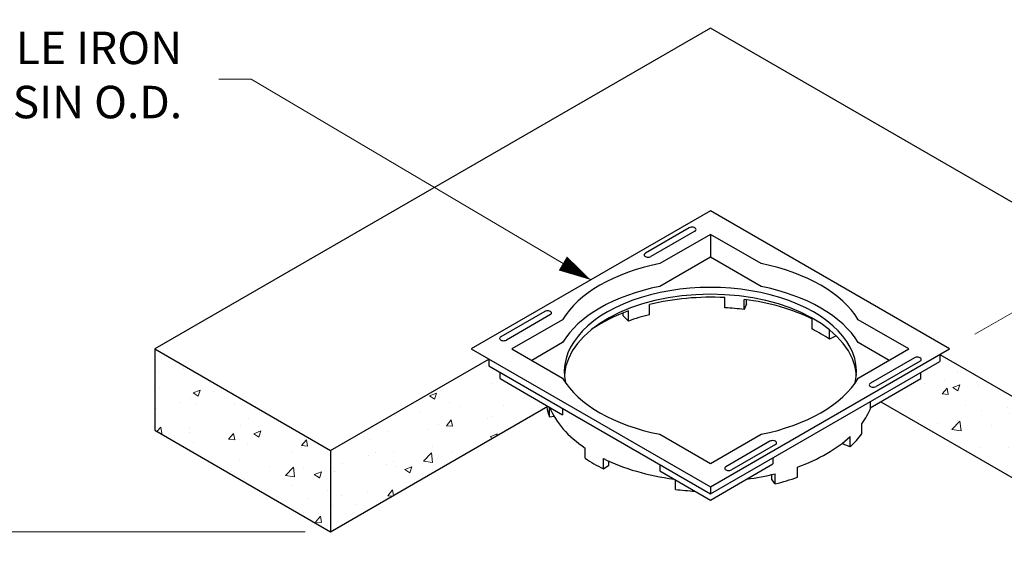
# Model space of a CAD drawing. Units: inches. Extents: x 0 to 440, y 0 to 340.
# Drawn here: x 148 to 245, y 216 to 268 of the extents above; entities that cross this region are included whole.
import ezdxf

# ---------------------------------------------------------------- set-up
doc = ezdxf.new("R2010")
doc.units = ezdxf.units.IN
doc.header["$LTSCALE"] = 20
doc.header["$MEASUREMENT"] = 0
for name, color, linetype, lineweight in [('DIMENSION', 4, 'Continuous', 13), ('HATCH', 2, 'Continuous', 13), ('OBJECT', 1, 'Continuous', 25)]:
    doc.layers.add(name, color=color, linetype=linetype, lineweight=lineweight)
doc.styles.add('NYLOPLAST .080', font='ARIALN.TTF', dxfattribs={"height": 3.2})
doc.dimstyles.new('NYLOPLAST', dxfattribs={"dimscale": 40, "dimtxt": 0.18, "dimasz": 0.08, "dimexe": 0.08, "dimexo": 0.0625, "dimgap": 0.09, "dimtad": 0, "dimtih": 1, "dimtoh": 1, "dimzin": 4, "dimdsep": 46, "dimtxsty": 'NYLOPLAST .080', "dimblk": 'NYLOPLAST ARROW', "dimcen": 0, "dimclrd": 256, "dimclre": 256, "dimclrt": 256, "dimadec": 0, "dimazin": 1, "dimtfac": 1, "dimtofl": 0, "dimtmove": 0, "dimatfit": 3, "dimldrblk": 'NYLOPLAST ARROW', "dimfxl": 0.1, "dimtolj": 1, "dimtzin": 0, "dimlwd": -1, "dimlwe": -1, "dimarcsym": 0})
pattern_1 = [(50, (383.508, 247.7835), (7.1726, -0.62752), [0.75, -8.25]), (355, (383.508, 247.7835), (-1.38751, 7.52192), [0.6, -6.6]), (100.4514, (384.1054, 247.731), (5.7851, 6.8944), [0.6374, -7.01142]), (46.184, (383.508, 249.7835), (10.6724, -1.6552), [1.125, -12.375]), (96.6356, (384.397, 249.646), (9.34663, 9.7412), [0.9561, -10.51713]), (351.184, (383.508, 249.783), (9.3466, 9.7412), [0.9, -9.9]), (21, (384.508, 249.2835), (5.96907, -4.02619), [0.75, -8.25]), (326, (384.508, 249.2835), (2.43315, 7.2515), [0.6, -6.6]), (71.4514, (385.005, 248.948), (8.40223, 3.2253), [0.6374, -7.01142]), (37.5, (383.5077, 247.7835), (0.1216, 3.32894), [0, -6.52, 0, -6.7, 0, -6.625]), (7.5, (383.5077, 247.7835), (2.630695, 3.94412), [0, -3.82, 0, -6.37, 0, -2.525]), (327.5, (381.2777, 247.7835), (5.338224, -0.22555), [0, -2.5, 0, -7.8, 0, -10.35]), (317.5, (380.2777, 247.7835), (5.83186, 1.00105), [0, -3.25, 0, -5.18, 0, -7.35])]

# ---------------------------------------------------------------- blocks, each defined once
blk = doc.blocks.new('NYLOPLAST ARROW')
at = {"layer": 'DIMENSION'}
blk.add_lwpolyline([(-1, 0, 0.5, 0, 0), (0, 0, 0, 0, 0)], format="xyseb", dxfattribs=at)
blk = doc.blocks.new('*D7')
at = {"layer": 'Defpoints', "color": 0, "transparency": 16777216}
for p in [(141.466, 217.309), (178.21, 217.309), (184.743, 155.418)]:
    blk.add_point(p, dxfattribs=at)
at = {"layer": 'DIMENSION', "transparency": 16777216}
for p, q in [((175.71, 217.309), (138.266, 217.309)), ((141.466, 214.109), (141.466, 205.481)), ((141.466, 158.618), (141.466, 167.247)), ((182.243, 155.418), (138.266, 155.418))]:
    blk.add_line(p, q, dxfattribs=at)
at = {"layer": 'DIMENSION', "transparency": 16777216, "xscale": 3.2, "yscale": 3.2, "zscale": 3.2}
for p, rotation in [((141.466, 217.309), 90), ((141.466, 155.418), 270)]:
    blk.add_blockref('NYLOPLAST ARROW', p, dxfattribs=dict(at, rotation=rotation))
at = {"layer": 'DIMENSION', "transparency": 16777216, "insert": (141.466, 186.364), "char_height": 3.2, "attachment_point": 5, "style": 'NYLOPLAST .080'}
blk.add_mtext('\\A1;MINIMUM PIPE BURIAL\\PDEPTH PER PIPE\\PMANUFACTURER\\PRECOMMENDATION\\P(MIN. MANUFACTURING\\PREQ. SAME AS MIN. SUMP)', dxfattribs=at)
blk = doc.blocks.new('*D8')
at = {"layer": 'Defpoints', "color": 0, "transparency": 16777216}
for p in [(77.103, 287.42), (189.847, 287.42), (184.743, 142.16)]:
    blk.add_point(p, dxfattribs=at)
at = {"layer": 'DIMENSION', "transparency": 16777216}
for p, q in [((187.347, 287.42), (73.903, 287.42)), ((77.103, 284.22), (77.103, 225.879)), ((77.103, 145.36), (77.103, 203.701)), ((182.243, 142.16), (73.903, 142.16))]:
    blk.add_line(p, q, dxfattribs=at)
at = {"layer": 'DIMENSION', "transparency": 16777216, "xscale": 3.2, "yscale": 3.2, "zscale": 3.2}
for p, rotation in [((77.103, 287.42), 90), ((77.103, 142.16), 270)]:
    blk.add_blockref('NYLOPLAST ARROW', p, dxfattribs=dict(at, rotation=rotation))
at = {"layer": 'DIMENSION', "transparency": 16777216, "insert": (77.103, 214.79), "char_height": 3.2, "attachment_point": 5, "style": 'NYLOPLAST .080'}
blk.add_mtext('\\A1;(3)  VARIABLE INVERT HEIGHTS\\PAVAILABLE (ACCORDING TO\\PPLANS/TAKE OFF)', dxfattribs=at)

msp = doc.modelspace()

# ---------------------------------------------------------------- hatches: boundary and pattern name
at = {"layer": 'HATCH'}
h = msp.add_hatch(dxfattribs=at)
h.set_pattern_fill('AR-CONC', color=256, style=0)
h.set_pattern_definition([(50, (61.4705, -75.0813), (7.1726, -0.62752), [0.75, -8.25]), (355, (61.4705, -75.081), (-1.38751, 7.52192), [0.6, -6.6]), (100.4514, (62.068, -75.1336), (5.7851, 6.8944), [0.6374, -7.01142]), (46.1842, (61.4705, -73.081), (10.6724, -1.6552), [1.125, -12.375]), (96.6356, (62.36, -73.219), (9.34663, 9.74118), [0.9561, -10.51713]), (351.1842, (61.47, -73.081), (9.34662, 9.7412), [0.9, -9.9]), (21, (62.4705, -73.5813), (5.96907, -4.02619), [0.75, -8.25]), (326, (62.4705, -73.581), (2.43315, 7.2515), [0.6, -6.6]), (71.4514, (62.968, -73.917), (8.40223, 3.2253), [0.6374, -7.01142]), (37.5, (61.4705, -75.0813), (0.121599, 3.328939), [0, -6.52, 0, -6.7, 0, -6.625]), (7.5, (61.4705, -75.0813), (2.630695, 3.944117), [0, -3.82, 0, -6.37, 0, -2.525]), (327.5, (59.2405, -75.0813), (5.338224, -0.225549), [0, -2.5, 0, -7.8, 0, -10.35]), (317.5, (58.2405, -75.0813), (5.83186, 1.00105), [0, -3.25, 0, -5.18, 0, -7.35])])
h.paths.add_polyline_path([(178.21, 217.309), (178.21, 225.309), (160.89, 235.309), (160.89, 227.309)])
h = msp.add_hatch(dxfattribs=at)
h.set_pattern_fill('AR-CONC', color=256, style=0)
h.set_pattern_definition(pattern_1)
h.paths.add_polyline_path([(253.795, 217.761), (253.795, 225.761), (238.207, 234.761), (238.207, 234.086), (236.326, 233), (236.326, 232.384), (232.396, 230.116)])
h = msp.add_hatch(dxfattribs=at)
h.set_pattern_fill('AR-CONC', color=256, style=0)
h.set_pattern_definition(pattern_1)
h.paths.add_polyline_path([(178.21, 225.309), (178.21, 217.309), (199.609, 229.664), (194.897, 232.384), (194.897, 233), (193.798, 233.634), (193.798, 234.309)])

# ---------------------------------------------------------------- linework, layer by layer
at = {"layer": 'DIMENSION'}
msp.add_line((241.657, 236.753), (257.245, 245.753), dxfattribs=at)
at = {"layer": 'OBJECT'}
for p, q in [((215.611, 246.594), (215.611, 244.344)), ((209.626, 238.684), (209.626, 239.684)), ((217.048, 239.361), (217.048, 240.361)), ((218.951, 239.189), (218.951, 240.189)), ((219.168, 239.754), (218.951, 239.189)), ((219.168, 239.754), (219.168, 240.161)), ((207.012, 238.557), (207.012, 238.855)), ((207.55, 238.058), (207.012, 238.557)), ((207.55, 238.058), (207.55, 239.058)), ((225.65, 237.247), (225.65, 238.247)), ((227.33, 236.267), (227.33, 237.207)), ((228.013, 236.6), (227.33, 236.267)), ((160.89, 235.309), (160.89, 227.309)), ((238.207, 234.761), (238.207, 234.086)), ((193.798, 234.309), (193.798, 233.634)), ((194.897, 232.384), (194.897, 233)), ((236.326, 232.384), (236.326, 233)), ((231.334, 230.118), (231.334, 229.503)), ((199.77, 228.631), (199.77, 229.571)), ((201.058, 229.443), (201.058, 228.828)), ((230.516, 226.938), (230.516, 227.938)), ((228.673, 225.928), (228.673, 226.077)), ((229.375, 225.675), (228.673, 225.928)), ((229.375, 225.675), (229.375, 226.675)), ((178.21, 225.309), (178.21, 217.309)), ((203.289, 224.539), (203.289, 225.539)), ((205.075, 223.508), (205.075, 224.508)), ((205.613, 223.87), (205.613, 224.254)), ((221.772, 224.597), (221.772, 223.982)), ((205.075, 223.508), (205.613, 223.87)), ((210.62, 223.922), (210.62, 223.307)), ((221.991, 222.017), (221.991, 223.017)), ((224.179, 222.675), (224.179, 223.675)), ((212.164, 221.476), (212.164, 222.416)), ((221.666, 222.455), (221.666, 222.939)), ((221.991, 222.017), (221.666, 222.455)), ((215.611, 221.716), (215.611, 221.041))]:
    msp.add_line(p, q, dxfattribs=at)
for points in [[(215.611, 266.903), (160.89, 235.309), (178.21, 225.309), (193.798, 234.309)], [(238.207, 234.761), (253.795, 225.761), (270.333, 235.309), (215.611, 266.903)], [(213.537, 247.231), (209.207, 244.731)], [(214.092, 246.911), (209.761, 244.411)], [(220.603, 243.712), (215.611, 246.594), (210.62, 243.712)], [(220.603, 241.462), (215.611, 244.344), (210.62, 241.462)], [(199.298, 239.009), (194.968, 236.509)], [(199.852, 238.689), (195.522, 236.189)], [(201.058, 238.191), (196.066, 235.309), (201.058, 232.428)], [(230.165, 232.428), (235.157, 235.309), (230.165, 238.191)], [(201.058, 235.941), (198.015, 234.184)], [(233.208, 234.184), (230.165, 235.941)], [(193.798, 233.634), (215.611, 221.041), (238.207, 234.086)], [(235.705, 234.432), (231.375, 231.932)], [(236.26, 234.112), (231.93, 231.612)], [(194.897, 232.384), (201.058, 228.828)], [(231.334, 229.503), (236.326, 232.384)], [(232.396, 230.116), (253.795, 217.761), (270.333, 227.309)], [(160.89, 227.309), (178.21, 217.309), (199.609, 229.664)], [(199.77, 228.631), (200.216, 228.687)], [(210.62, 226.907), (215.611, 224.025), (220.603, 226.907)], [(221.466, 226.211), (217.136, 223.711)], [(222.02, 225.891), (217.69, 223.391)], [(210.62, 223.307), (215.611, 220.425), (221.772, 223.982)]]:
    msp.add_lwpolyline(points, dxfattribs=at)
msp.add_lwpolyline([(192.066, 235.309), (215.611, 221.716), (239.157, 235.309), (215.611, 248.903)], close=True, dxfattribs=at)
for centre, major_axis, start_param, end_param in [((213.814, 247.071), (-0.392, 0), 2.356194, 5.497787), ((209.484, 244.571), (-0.392, 0), 5.497787, 8.63938), ((215.611, 235.309), (-15.386, 0), 5.042777, 5.952797), ((215.611, 235.309), (-15.386, 0), 9.755166, 10.665186), ((215.611, 233.059), (-14.391, 0), 3.012465, 6.412313), ((215.611, 233.059), (-15.386, 0), 5.042777, 5.952797), ((215.611, 233.059), (-15.386, 0), 9.755166, 10.665186), ((215.611, 232.384), (-14.391, 0), 3.182225, 6.242553), ((215.648, 231.568), (-15.294, 0), 4.620727, 5.117057), ((215.648, 231.568), (-15.294, 0), 3.999501, 4.494663), ((199.575, 238.849), (-0.392, 0), 2.356194, 5.497787), ((215.648, 231.568), (-15.294, 0), 5.270343, 5.580349), ((215.648, 230.568), (-15.294, 0), 5.117057, 5.270343), ((215.648, 230.568), (-15.294, 0), 4.494663, 4.620727), ((215.648, 230.568), (-15.294, 0), 3.843148, 3.999501), ((195.245, 236.349), (-0.392, 0), 5.497787, 8.63938), ((235.983, 234.272), (-0.392, 0), 2.356194, 5.497787), ((215.611, 235.309), (-15.386, 0), 6.613573, 7.523593), ((215.611, 235.309), (-15.386, 0), 8.18437, 9.09439), ((231.652, 231.772), (-0.392, 0), 5.497787, 8.63938), ((215.611, 230.622), (-16.213, 0), 6.392696, 6.497482), ((215.611, 231.622), (-16.213, 0), 6.505931, 6.990601), ((215.611, 231.622), (-16.213, 0), 2.737152, 2.918847), ((215.611, 230.622), (-16.213, 0), 2.58481, 2.737152), ((221.743, 226.051), (-0.392, 0), 2.356194, 5.497787), ((215.611, 231.622), (-16.213, 0), 2.127579, 2.58481), ((215.611, 230.622), (-16.213, 0), 0.707415, 0.863381), ((215.611, 231.622), (-16.213, 0), 0.863381, 1.348051), ((217.413, 223.551), (-0.392, 0), 5.497787, 8.63938), ((215.611, 231.622), (-16.213, 0), 1.793542, 1.975237), ((215.611, 230.622), (-16.213, 0), 1.975237, 2.127579), ((215.611, 230.622), (-16.213, 0), 1.356499, 1.476883)]:
    msp.add_ellipse(centre, major_axis=major_axis, ratio=0.57735, start_param=start_param, end_param=end_param, dxfattribs=at)

# ---------------------------------------------------------------- texts
at = {"layer": 'DIMENSION', "insert": (163.594, 261.88), "char_height": 3.2, "attachment_point": 6, "style": 'NYLOPLAST .080'}
msp.add_mtext('(1) INTEGRATED DUCTILE IRON\\PBASE PLATE TO MATCH BASIN O.D.', dxfattribs=at)

# ---------------------------------------------------------------- dimensions: what is measured, and where the dimension line sits
at = {"layer": 'DIMENSION'}
for base, p1, p2, text, picture, middle in [((77.103, 287.42), (184.743, 142.16), (189.847, 287.42), '(3)  VARIABLE INVERT HEIGHTS\\PAVAILABLE (ACCORDING TO\\PPLANS/TAKE OFF)', '*D8', (77.103, 214.79)), ((141.466, 217.309), (184.743, 155.418), (178.21, 217.309), 'MINIMUM PIPE BURIAL\\PDEPTH PER PIPE\\PMANUFACTURER\\PRECOMMENDATION\\P(MIN. MANUFACTURING\\PREQ. SAME AS MIN. SUMP)', '*D7', (141.466, 186.364))]:
    dim = msp.add_linear_dim(base=base, p1=p1, p2=p2, angle=90, text=text, dimstyle='NYLOPLAST', dxfattribs=at)
    dim.commit()
    dim.dimension.update_dxf_attribs({"geometry": picture, "text_midpoint": middle})

# ---------------------------------------------------------------- leaders
at = {"layer": 'DIMENSION', "annotation_type": 0, "has_hookline": 1, "hookline_direction": 1, "text_width": 62.562}
msp.add_leader([(203.839, 242.106), (170.394, 261.88), (167.194, 261.88)], dimstyle='NYLOPLAST', dxfattribs=at)

doc.saveas('drawing.dxf')
